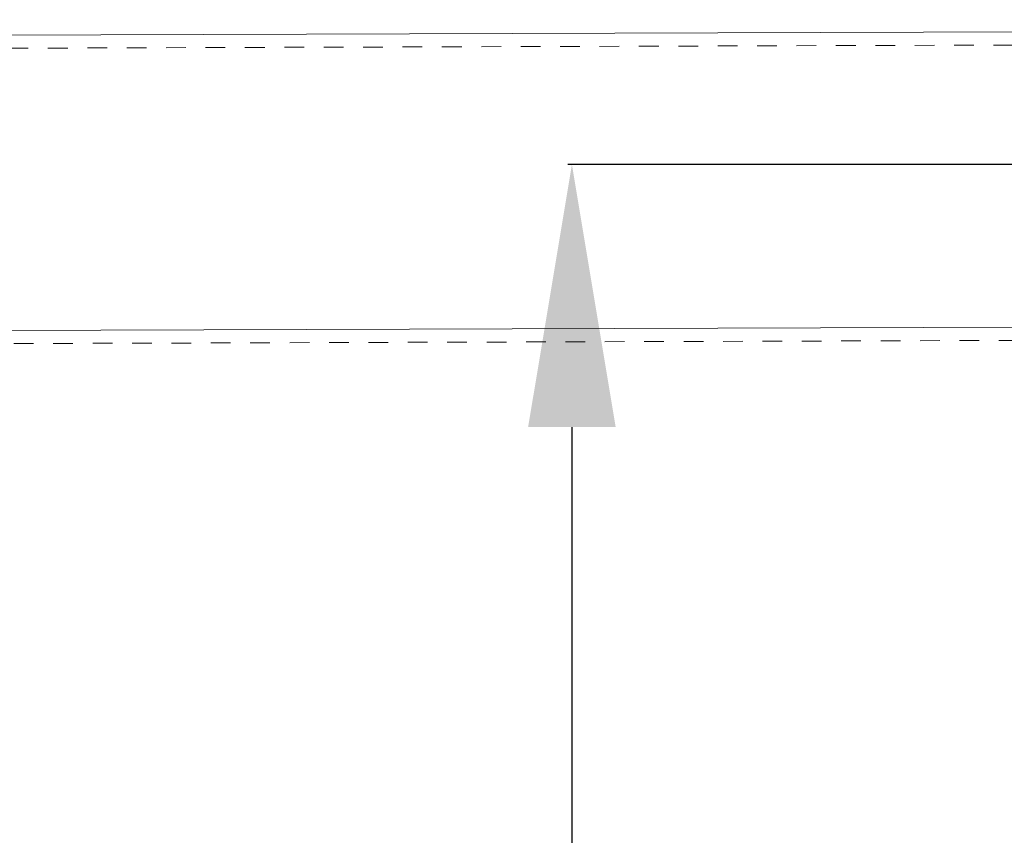
# Model space of a CAD drawing. Units: millimetres. Extents: x 2167 to 3012, y 61 to 917.
# Drawn here: x 2701 to 2746, y 624 to 661 of the extents above; entities that cross this region are included whole.
import ezdxf

# ---------------------------------------------------------------- set-up
doc = ezdxf.new("R2010")
doc.units = ezdxf.units.MM
for name, pattern in [('_..__..__..__.._', [1.8, 0.9, -0.9]), ('______..__..__..', [7.2, 2.7, -0.9, 0.9, -0.9, 0.9, -0.9]), ('________________', [0])]:
    doc.linetypes.add(name, pattern=pattern)
doc.layers.add('Ansichten', color=7, linetype='Continuous')
doc.layers.add('Maße', color=7, linetype='Continuous')
doc.dimstyles.get("Standard").update_dxf_attribs({"dimtxt": 0.18, "dimasz": 0.18, "dimexe": 0.18, "dimexo": 0.0625, "dimgap": 0.09, "dimtad": 0, "dimtih": 1, "dimtoh": 1, "dimdec": 4, "dimzin": 0, "dimdsep": 46, "dimtxsty": 'Standard', "dimcen": 0.09, "dimadec": 0, "dimazin": 0, "dimtfac": 1, "dimtdec": 4, "dimtofl": 0, "dimtmove": 0, "dimatfit": 3, "dimfxl": 0, "dimtolj": 1, "dimtzin": 0, "dimarcsym": 0})

# ---------------------------------------------------------------- blocks, each defined once
blk = doc.blocks.new('*D11')
at = {"layer": 'Defpoints', "color": 0}
for p in [(2880.512, 654.505), (2731.863, 494.505), (2880.512, 494.505)]:
    blk.add_point(p, dxfattribs=at)
at = {"layer": 'Maße', "color": 0, "lineweight": -2}
for p, q in [((2880.449, 654.505), (2725.683, 654.505)), ((2725.863, 642.505), (2725.863, 506.505)), ((2880.449, 494.505), (2725.683, 494.505))]:
    blk.add_line(p, q, dxfattribs=at)
at = {"layer": 'Maße', "color": 0}
for points in [[(2727.863, 642.505), (2723.863, 642.505), (2725.863, 654.505)], [(2723.863, 506.505), (2727.863, 506.505), (2725.863, 494.505)]]:
    blk.add_solid(points, dxfattribs=at)
at = {"layer": 'Maße', "color": 0, "insert": (2719.773, 555), "char_height": 12, "attachment_point": 5, "rotation": 90}
blk.add_mtext('\\A1;160', dxfattribs=at)
blk = doc.blocks.new('@734')
at = {"layer": 'Maße', "color": 7, "linetype": '________________', "lineweight": 9}
for p, q in [((2209.228, 658.881), (2924.225, 661.123)), ((2917.267, 647.601), (2233.271, 645.456))]:
    blk.add_line(p, q, dxfattribs=at)
at = {"layer": 'Maße', "color": 212, "linetype": '_..__..__..__.._', "lineweight": 9}
for p, q in [((2924.227, 660.523), (2209.23, 658.281)), ((2917.269, 647.001), (2233.272, 644.856))]:
    blk.add_line(p, q, dxfattribs=at)

msp = doc.modelspace()

# ---------------------------------------------------------------- block references
at = {"layer": 'Ansichten', "color": 7, "linetype": '______..__..__..', "lineweight": 9}
msp.add_blockref('@734', (0, 0), dxfattribs=at)

# ---------------------------------------------------------------- dimensions: what is measured, and where the dimension line sits
at = {"layer": 'Maße', "color": 5}
dim = msp.add_linear_dim(base=(2725.863, 494.505), p1=(2880.512, 654.505), p2=(2880.512, 494.505), angle=270, dimstyle='Standard', override={"dimtxt": 12, "dimasz": 12, "dimtad": 1, "dimjust": 0, "dimtih": 0, "dimtoh": 0, "dimdec": 2, "dimlfac": 1, "dimzin": 8, "dimsah": 1, "dimse1": 0, "dimse2": 0, "dimsd1": 0, "dimsd2": 0, "dimadec": 2, "dimazin": 2, "dimtol": 0, "dimtp": 0, "dimtm": 0, "dimtfac": 0.5, "dimtzin": 8}, dxfattribs=at)
dim.commit()
dim.dimension.update_dxf_attribs({"geometry": '*D11', "text_midpoint": (2725.863, 555), "dimtype": 160})

doc.saveas('drawing.dxf')
